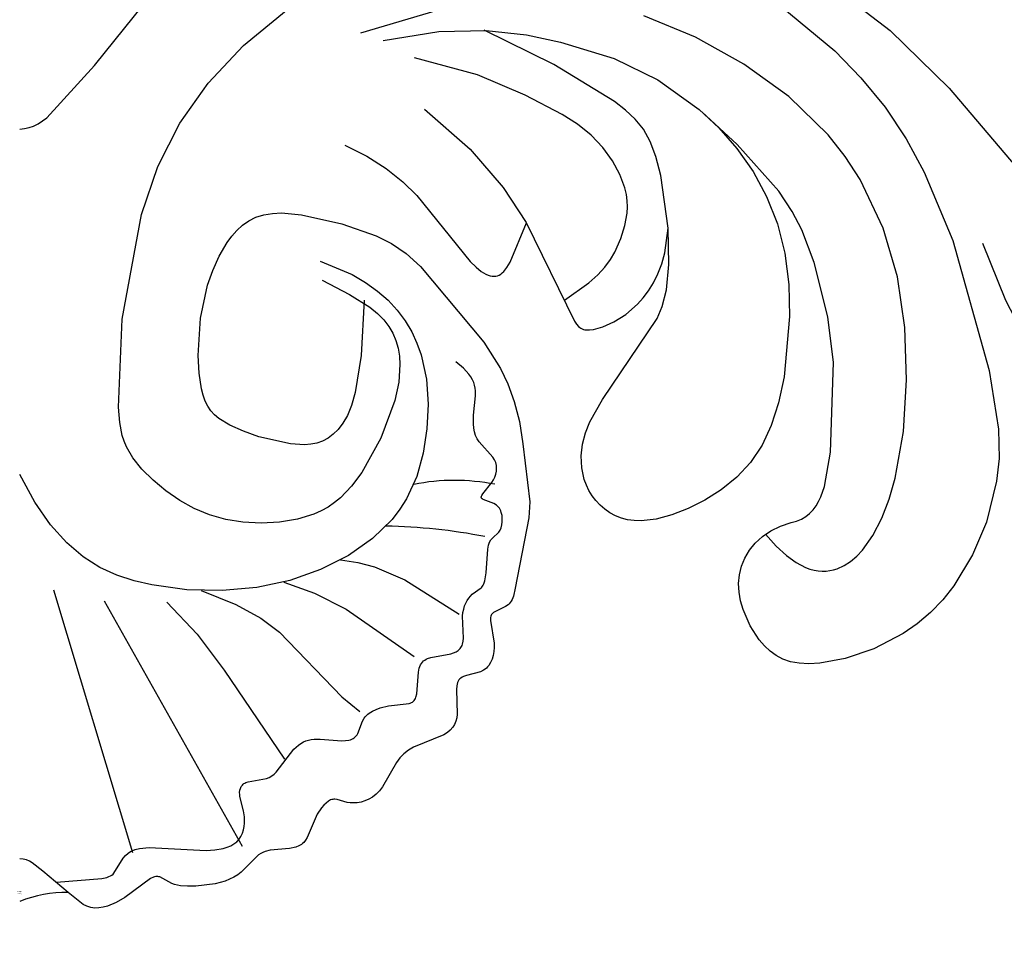
# Model space of a CAD drawing. Units: millimetres. Extents: x 2176 to 9736, y 1253 to 3035.
# Drawn here: x 5776 to 5854, y 2362 to 2434 of the extents above; entities that cross this region are included whole.
import ezdxf

# ---------------------------------------------------------------- set-up
doc = ezdxf.new("R2010")
doc.units = ezdxf.units.MM
doc.linetypes.add('DOT', pattern=[6.35, 0, -6.35])
doc.layers.add('A-04.尺寸標註', color=4, linetype='Continuous')
doc.layers.add('H&k Decorate detail1', color=8, linetype='Continuous')
doc.styles.get("Standard").update_dxf_attribs({"font": 'arial.ttf'})
doc.styles.add('新細明體', font='PMingLiU.ttf')
doc.dimstyles.new('6', dxfattribs={"dimtxt": 15, "dimasz": 4.5, "dimexe": 3, "dimexo": 3, "dimgap": 1.8, "dimtad": 2, "dimdec": 0, "dimtxsty": '新細明體', "dimblk": 'ARCHTICK', "dimcen": 5, "dimclrd": 8, "dimclre": 8, "dimclrt": 4, "dimadec": 0, "dimazin": 0, "dimtfac": 1, "dimtdec": 0, "dimtix": 1, "dimtmove": 2, "dimatfit": 3, "dimldrblk": 'OPEN90', "dimfxl": 1.25, "dimlwd": 9, "dimlwe": 9, "dimarcsym": 0})

# ---------------------------------------------------------------- blocks, each defined once
blk = doc.blocks.new('_ArchTick')
at = {"color": 0, "linetype": 'ByBlock', "const_width": 0.15}
blk.add_lwpolyline([(-0.5, -0.5), (0.5, 0.5)], dxfattribs=at)
blk = doc.blocks.new('*D45')
at = {"layer": 'A-04.尺寸標註', "color": 8, "lineweight": 9, "ltscale": 0.6, "transparency": 16777216}
for p in [(6232.419, 2616.469), (5366.769, 1750.819)]:
    blk.add_line(p, (6184.136, 2568.186), dxfattribs=at)
at = {"layer": 'DEFPOINTS', "color": 0, "ltscale": 0.6, "transparency": 16777216}
for p in [(6184.136, 2568.186), (5366.769, 1750.819)]:
    blk.add_point(p, dxfattribs=at)
at = {"layer": 'A-04.尺寸標註', "color": 8, "lineweight": 9, "ltscale": 0.6, "transparency": 16777216, "xscale": 4.5, "yscale": 4.5, "zscale": 4.5}
for p, rotation in [((6184.136, 2568.186), 225.0000000000003), ((5366.769, 1750.819), 45.00000000000032)]:
    blk.add_blockref('_ArchTick', p, dxfattribs=dict(at, rotation=rotation))
at = {"layer": 'A-04.尺寸標註', "color": 4, "ltscale": 0.6, "transparency": 16777216, "insert": (6204.097, 2602.872), "char_height": 15, "attachment_point": 5, "rotation": 45, "style": '新細明體'}
blk.add_mtext('∅1156', dxfattribs=at)
blk = doc.blocks.new('_Open90')
at = {"color": 0, "linetype": 'ByBlock', "lineweight": -2}
for p, q in [((-0.5, 0.5), (0, 0)), ((0, 0), (-1, 0)), ((0, 0), (-0.5, -0.5))]:
    blk.add_line(p, q, dxfattribs=at)
blk = doc.blocks.new('WC-8215')
for p, q in [((-67.889, 89.524), (-65.631, 90.296)), ((-65.631, 90.296), (-63.615, 90.67)), ((-63.615, 90.67), (-62.752, 90.716)), ((-62.752, 90.716), (-61.987, 90.675)), ((-61.987, 90.675), (-61.309, 90.551)), ((-61.309, 90.551), (-60.708, 90.347)), ((-60.708, 90.347), (-60.172, 90.068)), ((-70.193, 88.323), (-67.889, 89.524)), ((-60.172, 90.068), (-59.691, 89.719)), ((-59.691, 89.719), (-59.253, 89.303)), ((-59.253, 89.303), (-58.848, 88.825)), ((-58.848, 88.825), (-58.12, 87.708)), ((-71.301, 87.553), (-70.193, 88.323)), ((-72.348, 86.665), (-71.301, 87.553)), ((-58.12, 87.708), (-57.561, 86.432)), ((-73.313, 85.659), (-72.348, 86.665)), ((-57.561, 86.432), (-57.371, 85.757)), ((-74.189, 84.552), (-73.313, 85.659)), ((-57.371, 85.757), (-57.254, 85.069)), ((-57.254, 85.069), (-57.219, 84.378)), ((-75.667, 82.119), (-74.189, 84.552)), ((-57.219, 84.378), (-57.278, 83.692)), ((-57.278, 83.692), (-57.439, 83.021)), ((-57.702, 82.374), (-58.066, 81.762)), ((-57.439, 83.021), (-57.702, 82.374)), ((-76.764, 79.534), (-75.667, 82.119)), ((-58.066, 81.762), (-58.53, 81.195)), ((-58.53, 81.195), (-59.093, 80.682)), ((-59.754, 80.234), (-60.511, 79.861)), ((-59.093, 80.682), (-59.754, 80.234)), ((-77.541, 76.309), (-76.764, 79.534)), ((-62.169, 79.302), (-62.511, 79.099)), ((-61.788, 79.461), (-62.169, 79.302)), ((-61.363, 79.572), (-61.788, 79.461)), ((-60.511, 79.861), (-61.363, 79.572)), ((-51.942, 78.976), (-50.705, 79.305)), ((-50.705, 79.305), (-49.54, 79.437)), ((-49.54, 79.437), (-48.99, 79.423)), ((-48.99, 79.423), (-48.465, 79.351)), ((-48.465, 79.351), (-47.966, 79.22)), ((-47.966, 79.22), (-47.497, 79.035)), ((-63.082, 78.575), (-63.318, 78.261)), ((-62.814, 78.856), (-63.082, 78.575)), ((-62.511, 79.099), (-62.814, 78.856)), ((-54.553, 77.815), (-53.232, 78.474)), ((-53.232, 78.474), (-51.942, 78.976)), ((-47.497, 79.035), (-47.059, 78.799)), ((-47.059, 78.799), (-46.655, 78.519)), ((-46.655, 78.519), (-46.286, 78.199)), ((-63.524, 77.916), (-63.702, 77.544)), ((-63.318, 78.261), (-63.524, 77.916)), ((-55.852, 76.995), (-54.553, 77.815)), ((-46.286, 78.199), (-45.955, 77.844)), ((-45.955, 77.844), (-45.664, 77.459)), ((-63.702, 77.544), (-63.987, 76.735)), ((-57.073, 76.006), (-55.852, 76.995)), ((-45.664, 77.459), (-45.415, 77.05)), ((-45.415, 77.05), (-45.209, 76.621)), ((-63.987, 76.735), (-64.455, 74.02)), ((-45.209, 76.621), (-45.047, 76.176)), ((-45.047, 76.176), (-44.845, 75.255)), ((-58.158, 74.839), (-57.073, 76.006)), ((-59.063, 73.482), (-58.158, 74.839)), ((-44.845, 75.255), (-44.799, 74.318)), ((-64.455, 74.02), (-64.688, 66.966)), ((-44.799, 74.318), (-44.898, 73.394)), ((-59.792, 71.916), (-59.063, 73.482)), ((-44.898, 73.394), (-45.131, 72.506)), ((-39.926, 71.594), (-40.202, 73.37)), ((-45.131, 72.506), (-45.484, 71.637)), ((-60.365, 70.121), (-59.792, 71.916)), ((-45.484, 71.637), (-46.49, 69.863)), ((-39.526, 70.028), (-39.926, 71.594)), ((-60.798, 68.075), (-60.365, 70.121)), ((-39.025, 68.647), (-39.526, 70.028)), ((-46.49, 69.863), (-50.782, 63.475)), ((-38.443, 67.425), (-39.025, 68.647)), ((-61.241, 63.317), (-60.798, 68.075)), ((-64.688, 66.966), (-64.261, 63.346)), ((-37.127, 65.358), (-38.443, 67.425)), ((-32.121, 59.391), (-37.127, 65.358)), ((-47.374, 63.75), (-48.311, 63.165)), ((-46.502, 64.133), (-47.374, 63.75)), ((-45.762, 64.338), (-46.502, 64.133)), ((-45.459, 64.381), (-45.762, 64.338)), ((-45.199, 64.383), (-45.459, 64.381)), ((-45.082, 64.368), (-45.199, 64.383)), ((-44.973, 64.342), (-45.082, 64.368)), ((-44.871, 64.305), (-44.973, 64.342)), ((-44.775, 64.257), (-44.871, 64.305)), ((-44.684, 64.196), (-44.775, 64.257)), ((-44.597, 64.123), (-44.684, 64.196)), ((-44.432, 63.94), (-44.597, 64.123)), ((-44.272, 63.705), (-44.432, 63.94)), ((-40.47, 55.909), (-44.272, 63.705)), ((-64.261, 63.346), (-63.177, 59.074)), ((-61.176, 60.801), (-61.241, 63.317)), ((-50.782, 63.475), (-51.19, 62.547)), ((-48.311, 63.165), (-49.248, 62.354)), ((-51.19, 62.547), (-51.531, 61.216)), ((-49.248, 62.354), (-49.695, 61.856)), ((-49.695, 61.856), (-50.118, 61.292)), ((-60.863, 58.338), (-61.176, 60.801)), ((-51.531, 61.216), (-51.72, 59.234)), ((-50.507, 60.659), (-50.855, 59.954)), ((-50.118, 61.292), (-50.507, 60.659)), ((-50.855, 59.954), (-51.153, 59.174)), ((-38.579, 59.892), (-38.702, 59.776)), ((-38.455, 59.985), (-38.579, 59.892)), ((-38.329, 60.056), (-38.455, 59.985)), ((-38.199, 60.107), (-38.329, 60.056)), ((-38.063, 60.14), (-38.199, 60.107)), ((-37.922, 60.153), (-38.063, 60.14)), ((-37.774, 60.146), (-37.922, 60.153)), ((-37.62, 60.118), (-37.774, 60.146)), ((-37.457, 60.067), (-37.62, 60.118)), ((-37.287, 59.992), (-37.457, 60.067)), ((-36.917, 59.768), (-37.287, 59.992)), ((-63.177, 59.074), (-62.198, 56.496)), ((-51.72, 59.234), (-51.667, 56.353)), ((-51.153, 59.174), (-51.393, 58.315)), ((-39.199, 59.045), (-40.485, 55.935)), ((-38.946, 59.468), (-39.199, 59.045)), ((-38.702, 59.776), (-38.946, 59.468)), ((-36.507, 59.434), (-36.917, 59.768)), ((-36.051, 58.984), (-36.507, 59.434)), ((-60.273, 56.019), (-60.863, 58.338)), ((-51.393, 58.315), (-51.667, 56.353)), ((-31.843, 53.783), (-36.051, 58.984)), ((-62.198, 56.496), (-61.429, 55.04)), ((-59.425, 53.867), (-60.273, 56.019)), ((-61.429, 55.04), (-60.375, 53.444)), ((-58.352, 51.884), (-59.425, 53.867)), ((-60.375, 53.444), (-57.108, 49.751)), ((-57.085, 50.076), (-58.352, 51.884)), ((-57.108, 49.751), (-54.31, 47.181)), ((-55.66, 48.447), (-57.085, 50.076)), ((-54.115, 46.998), (-55.66, 48.447))]:
    blk.add_line(p, q)
blk.add_lwpolyline([(-40.202, 73.37), (-40.745, 77.945), (-40.675, 79.198), (-39.596, 84.736), (-39.453, 85.382), (-39.346, 85.654), (-39.281, 85.774), (-39.206, 85.882), (-39.122, 85.978), (-39.03, 86.063), (-38.826, 86.204), (-37.98, 86.606), (-37.896, 86.662), (-37.822, 86.725), (-37.759, 86.795), (-37.733, 86.833), (-37.71, 86.874), (-37.674, 86.963), (-37.652, 87.061), (-37.641, 87.169), (-37.641, 87.286), (-37.936, 89.095), (-37.944, 89.424), (-37.919, 89.745), (-37.863, 90.053), (-37.776, 90.344), (-37.656, 90.612), (-37.505, 90.851), (-37.417, 90.958), (-37.321, 91.056), (-37.217, 91.144), (-37.105, 91.221), (-36.858, 91.345), (-35.768, 91.636), (-35.526, 91.721), (-35.417, 91.773), (-35.318, 91.834), (-35.23, 91.905), (-35.155, 91.989), (-35.094, 92.085), (-35.046, 92.194), (-35.009, 92.314), (-34.983, 92.444), (-34.957, 92.73), (-35.022, 94.679), (-34.983, 94.967), (-34.914, 95.237), (-34.809, 95.487), (-34.666, 95.719), (-34.479, 95.933), (-34.246, 96.128), (-33.961, 96.305), (-31.567, 97.298), (-31.174, 97.532), (-30.817, 97.807), (-30.505, 98.13), (-30.234, 98.491), (-29.134, 100.415), (-28.897, 100.733), (-28.635, 101.001), (-28.351, 101.219), (-28.052, 101.392), (-27.746, 101.522), (-27.44, 101.612), (-27.139, 101.665), (-26.852, 101.686), (-26.584, 101.676), (-26.342, 101.64), (-25.557, 101.422), (-25.385, 101.397), (-25.3, 101.396), (-25.215, 101.404), (-25.129, 101.422), (-25.042, 101.452), (-24.954, 101.494), (-24.864, 101.548), (-24.681, 101.689), (-24.498, 101.868), (-24.319, 102.079), (-23.982, 102.571), (-23.177, 104.403), (-23.057, 104.614), (-22.915, 104.798), (-22.834, 104.879), (-22.745, 104.953), (-22.647, 105.017), (-22.541, 105.074), (-22.309, 105.166), (-21.789, 105.28), (-20.27, 105.417), (-19.882, 105.51), (-19.703, 105.581), (-19.531, 105.672), (-19.361, 105.786), (-17.981, 107.153), (-17.71, 107.357), (-17.409, 107.542), (-16.716, 107.841), (-15.946, 108.05), (-14.416, 108.246), (-13.762, 108.255), (-13.204, 108.21), (-12.734, 108.111), (-12.53, 108.041), (-11.582, 107.519), (-11.505, 107.498), (-11.424, 107.486), (-11.34, 107.483), (-11.252, 107.491), (-11.159, 107.51), (-11.06, 107.542), (-10.843, 107.646), (-8.807, 109.141), (-8.128, 109.54), (-7.439, 109.826), (-7.098, 109.916), (-6.762, 109.966), (-6.434, 109.97), (-6.117, 109.924), (-5.811, 109.827), (-5.518, 109.684), (-4.337, 108.738)])
blk.add_arc((-4.241, 118.809), 10.07, 269.4508, 291.6898)
at = {"layer": 'H&k Decorate detail1'}
for p, q in [((-77.758, 74.536), (-77.541, 76.309)), ((-77.72, 72.215), (-77.758, 74.536)), ((-24.833, 72.921), (-24.406, 73.15)), ((-24.406, 73.15), (-23.957, 73.309)), ((-23.957, 73.309), (-23.483, 73.405)), ((-23.483, 73.405), (-22.981, 73.444)), ((-22.981, 73.444), (-21.882, 73.375)), ((-21.882, 73.375), (-19.383, 72.802)), ((-76.98, 67.594), (-77.72, 72.215)), ((-26.006, 71.748), (-25.631, 72.229)), ((-25.631, 72.229), (-25.24, 72.616)), ((-25.24, 72.616), (-24.833, 72.921)), ((-19.383, 72.802), (-18.161, 72.368)), ((-18.161, 72.368), (-17.086, 71.882)), ((-26.361, 71.133), (-26.006, 71.748)), ((-17.086, 71.882), (-16.236, 71.359)), ((-26.689, 70.337), (-26.361, 71.133)), ((-16.236, 71.359), (-15.894, 71.07)), ((-15.894, 71.07), (-15.601, 70.752)), ((-15.601, 70.752), (-15.354, 70.397)), ((-26.982, 69.315), (-26.689, 70.337)), ((-15.354, 70.397), (-15.148, 69.996)), ((-15.148, 69.996), (-14.98, 69.541)), ((-27.438, 66.41), (-26.982, 69.315)), ((-14.98, 69.541), (-14.846, 69.024)), ((-14.846, 69.024), (-14.667, 67.801)), ((-74.121, 57.34), (-76.98, 67.594)), ((-14.667, 67.801), (-14.6, 66.398)), ((-27.676, 62.048), (-27.438, 66.41)), ((-14.6, 66.398), (-14.773, 63.464)), ((-14.773, 63.464), (-15.324, 60.863)), ((-15.324, 60.863), (-15.742, 59.691)), ((-30.99, 58.367), (-32.121, 59.391)), ((-15.742, 59.691), (-16.258, 58.572)), ((-29.841, 57.57), (-30.99, 58.367)), ((-16.258, 58.572), (-16.881, 57.5)), ((-28.638, 56.954), (-29.841, 57.57)), ((-16.881, 57.5), (-17.243, 57.002)), ((-71.847, 51.938), (-74.121, 57.34)), ((-25.923, 56.024), (-28.638, 56.954)), ((-17.243, 57.002), (-17.646, 56.542)), ((-38.653, 53.148), (-40.47, 55.909)), ((-22.743, 55.296), (-25.923, 56.024)), ((-18.094, 56.131), (-18.593, 55.781)), ((-17.646, 56.542), (-18.094, 56.131)), ((-21.175, 55.162), (-22.743, 55.296)), ((-20.443, 55.192), (-21.175, 55.162)), ((-19.764, 55.303), (-20.443, 55.192)), ((-19.148, 55.501), (-19.764, 55.303)), ((-18.593, 55.781), (-19.148, 55.501)), ((-30.722, 52.708), (-31.843, 53.783)), ((-36.049, 50.127), (-38.653, 53.148)), ((-29.417, 51.666), (-30.722, 52.708)), ((-70.419, 49.314), (-71.847, 51.938)), ((-27.904, 50.69), (-29.417, 51.666)), ((-26.159, 49.817), (-27.904, 50.69)), ((-32.432, 46.975), (-36.049, 50.127)), ((-68.76, 46.818), (-70.419, 49.314)), ((-66.865, 44.498), (-68.76, 46.818)), ((-50.839, 44.652), (-54.115, 46.998)), ((-64.804, 42.383), (-66.865, 44.498)), ((-47.4, 42.989), (-50.839, 44.652)), ((-43.156, 41.701), (-47.4, 42.989)), ((-60.547, 38.855), (-64.804, 42.383)), ((-40.474, 41.125), (-43.156, 41.701)), ((-29.183, 41.565), (-33.567, 40.839)), ((-37.304, 40.765), (-40.474, 41.125)), ((-33.567, 40.839), (-37.304, 40.765))]:
    blk.add_line(p, q, dxfattribs=at)
for points in [[(-4.337, 108.738), (-2.338, 107.055), (-1.509, 106.406), (-1.282, 106.278), (-1.043, 106.177), (-0.789, 106.111), (-0.519, 106.088)], [(-3.427, 107.92), (-6.994, 107.652), (-7.399, 107.553), (-7.554, 107.497), (-7.682, 107.435), (-7.789, 107.368), (-7.878, 107.295), (-7.956, 107.215), (-8.679, 106.039), (-8.856, 105.829), (-9.067, 105.641), (-9.187, 105.559), (-9.32, 105.485), (-9.62, 105.367), (-9.962, 105.284), (-10.735, 105.206), (-15.221, 105.439), (-15.906, 105.39), (-16.567, 105.271), (-16.875, 105.179), (-17.16, 105.063), (-17.416, 104.92), (-17.638, 104.748), (-17.822, 104.547), (-17.97, 104.32), (-18.083, 104.074), (-18.166, 103.816), (-18.22, 103.55), (-18.249, 103.283), (-18.244, 102.769), (-18.175, 102.313), (-17.886, 101.188), (-17.867, 101.016), (-17.866, 100.848), (-17.884, 100.687), (-17.925, 100.535), (-17.954, 100.463), (-17.99, 100.395), (-18.033, 100.331), (-18.082, 100.271), (-18.139, 100.215), (-18.204, 100.164), (-18.277, 100.119), (-18.357, 100.079), (-18.543, 100.015), (-19.972, 99.756), (-20.195, 99.67), (-20.397, 99.555), (-20.578, 99.414), (-20.744, 99.251), (-22.135, 97.452), (-22.503, 97.126), (-22.694, 96.99), (-22.889, 96.878), (-23.089, 96.789), (-23.295, 96.724), (-23.508, 96.679), (-23.73, 96.652), (-24.207, 96.645), (-25.932, 96.781), (-26.215, 96.772), (-26.476, 96.735), (-26.596, 96.705), (-26.708, 96.665), (-26.811, 96.615), (-26.903, 96.555), (-26.985, 96.482), (-27.057, 96.399), (-27.12, 96.307), (-27.177, 96.206), (-27.564, 95.248), (-27.697, 95.01), (-27.777, 94.898), (-27.867, 94.792), (-27.97, 94.694), (-28.084, 94.602), (-28.341, 94.44), (-28.63, 94.304), (-28.942, 94.191), (-29.595, 94.03), (-31.227, 93.835), (-31.322, 93.807), (-31.409, 93.771), (-31.489, 93.726), (-31.561, 93.672), (-31.625, 93.607), (-31.682, 93.529), (-31.73, 93.437), (-31.77, 93.331), (-31.826, 93.074), (-31.957, 91.373), (-32.024, 91.059), (-32.071, 90.917), (-32.128, 90.789), (-32.197, 90.676), (-32.277, 90.577), (-32.367, 90.49), (-32.466, 90.415), (-32.573, 90.352), (-32.687, 90.297), (-32.932, 90.213), (-34.511, 89.935), (-34.733, 89.86), (-34.933, 89.767), (-35.108, 89.653), (-35.185, 89.587), (-35.254, 89.515), (-35.316, 89.437), (-35.37, 89.351), (-35.415, 89.258), (-35.452, 89.158), (-35.498, 88.934), (-35.515, 88.684), (-35.445, 86.945), (-35.477, 86.666), (-35.533, 86.402), (-35.609, 86.154), (-35.703, 85.925), (-35.813, 85.716), (-35.936, 85.53), (-36.069, 85.367), (-36.21, 85.231), (-36.914, 84.73), (-36.974, 84.663), (-37.03, 84.588), (-37.081, 84.502), (-37.128, 84.405), (-37.206, 84.169), (-37.298, 83.532), (-37.43, 81.66), (-37.491, 81.366), (-37.575, 81.131), (-37.679, 80.946), (-37.798, 80.8), (-38.299, 80.329), (-38.352, 80.256), (-38.401, 80.174), (-38.483, 79.983), (-38.542, 79.76), (-38.575, 79.518), (-38.581, 79.265), (-38.556, 79.012), (-38.499, 78.769), (-38.457, 78.655), (-38.406, 78.547), (-38.346, 78.446), (-38.276, 78.355), (-38.197, 78.273), (-38.109, 78.201), (-37.916, 78.08), (-37.071, 77.749), (-37.013, 77.715), (-36.988, 77.697), (-36.968, 77.679), (-36.951, 77.659), (-36.938, 77.638), (-36.933, 77.628), (-36.929, 77.616), (-36.923, 77.593), (-36.922, 77.569), (-36.925, 77.544), (-36.93, 77.517), (-36.939, 77.49), (-36.967, 77.432), (-37.053, 77.302), (-37.766, 76.427), (-37.89, 76.212), (-37.99, 75.989), (-38.065, 75.759), (-38.111, 75.526), (-38.126, 75.292), (-38.109, 75.062), (-38.056, 74.838), (-37.966, 74.622), (-37.837, 74.417), (-36.743, 73.2), (-36.593, 72.96), (-36.474, 72.7), (-36.387, 72.419), (-36.328, 72.119), (-36.295, 71.802), (-36.296, 71.118), (-36.459, 69.591), (-36.458, 69.178), (-36.434, 68.967), (-36.39, 68.753), (-36.322, 68.535), (-36.229, 68.314), (-36.105, 68.09), (-35.948, 67.862), (-35.521, 67.395), (-34.922, 66.913)], [(-7.193, 85.76), (-18.061, 105.08)], [(-3.181, 84.879), (-9.412, 105.588)], [(-12.121, 85.856), (-14.523, 88.364), (-16.652, 91.215), (-21.391, 98.22)], [(-14.835, 84.937), (-17.575, 86.028), (-19.542, 87.108), (-20.997, 88.222), (-25.914, 93.328), (-27.336, 94.476)], [(-21.35, 84.267), (-23.765, 85.134), (-26.261, 86.409), (-31.622, 90.143)], [(-25.822, 82.523), (-27.191, 82.715), (-28.488, 83.057), (-30.897, 84.088), (-35.167, 86.81)], [(-24.218, 58.966), (-26.726, 60.012), (-27.793, 60.634), (-28.742, 61.315), (-29.576, 62.05), (-30.299, 62.834), (-30.917, 63.662), (-31.432, 64.529), (-31.851, 65.43), (-32.18, 66.359), (-32.592, 68.278), (-32.725, 70.24), (-32.632, 72.196), (-32.351, 74.105), (-31.839, 75.943), (-31.036, 77.691), (-30.506, 78.525), (-29.881, 79.33), (-28.335, 80.837), (-26.437, 82.171), (-24.245, 83.288), (-21.819, 84.142), (-19.216, 84.696), (-16.495, 84.94), (-13.713, 84.873), (-10.927, 84.492), (-9.549, 84.176), (-8.188, 83.733), (-6.845, 83.117), (-5.525, 82.28), (-4.229, 81.176), (-2.961, 79.756), (-1.723, 77.974), (-0.519, 75.782)], [(-113.485, 71.819), (-111.815, 76.451), (-110.972, 78.159), (-110.13, 79.526), (-109.292, 80.595), (-108.464, 81.415), (-107.65, 82.032), (-106.855, 82.491), (-106.08, 82.833), (-105.323, 83.073), (-104.577, 83.221), (-103.838, 83.283), (-103.1, 83.27), (-102.358, 83.19), (-100.838, 82.864), (-97.628, 81.751), (-94.462, 80.3), (-91.616, 78.71), (-88.968, 76.711), (-86.297, 73.974), (-83.385, 70.381), (-80.074, 65.517), (-78.296, 62.064), (-76.465, 57.571)], [(-59.34, 80.498), (-60.189, 81.442), (-60.994, 82.181), (-61.757, 82.731), (-62.479, 83.108), (-62.825, 83.237), (-63.162, 83.329), (-63.489, 83.385), (-63.807, 83.409), (-64.117, 83.401), (-64.418, 83.364), (-64.71, 83.301), (-64.994, 83.212), (-65.538, 82.966), (-66.051, 82.635), (-66.533, 82.226), (-66.985, 81.745), (-67.799, 80.596), (-68.497, 79.24), (-69.084, 77.724), (-69.563, 76.069), (-70.209, 72.385), (-70.458, 68.325), (-70.314, 64.182), (-69.748, 60.21), (-68.619, 56.349), (-66.794, 52.533), (-65.622, 50.711), (-64.286, 48.995), (-61.174, 45.972), (-57.63, 43.434), (-53.814, 41.309), (-49.75, 39.628)], [(-36.012, 38.423), (-27.396, 40.983)], [(-24.369, 60.47), (-26.531, 61.579), (-28.12, 62.593), (-28.728, 63.088), (-29.227, 63.588), (-29.63, 64.104), (-29.947, 64.645), (-30.188, 65.218), (-30.36, 65.823), (-30.465, 66.456), (-30.506, 67.116), (-30.414, 68.502), (-30.112, 69.957), (-29.008, 72.932), (-27.506, 75.614), (-26.694, 76.708), (-25.822, 77.617), (-25.35, 78.004), (-24.847, 78.348), (-24.306, 78.648), (-23.724, 78.907), (-22.43, 79.301), (-21.017, 79.535), (-19.556, 79.613), (-18.12, 79.541), (-16.764, 79.322), (-15.491, 78.961), (-14.287, 78.464), (-13.139, 77.834), (-12.043, 77.082), (-11.034, 76.243), (-10.153, 75.36), (-9.443, 74.474), (-8.934, 73.608), (-8.748, 73.165), (-8.601, 72.704), (-8.405, 71.686), (-8.31, 70.479), (-8.605, 63.53), (-10.122, 55.271), (-11.419, 51.499), (-13.148, 48.07), (-15.375, 44.914), (-18.166, 41.966), (-21.543, 39.184)], [(-64.381, 37.083), (-69.175, 40.784), (-73.813, 45.326), (-88.705, 62.817)], [(-43.475, 62.028), (-45.408, 60.681), (-46.111, 60.043), (-46.67, 59.428), (-47.107, 58.835), (-47.446, 58.262), (-47.919, 57.175), (-48.24, 56.155), (-48.418, 55.173), (-48.445, 54.686), (-48.427, 54.194), (-48.361, 53.695), (-48.244, 53.184), (-47.851, 52.121), (-47.261, 51.04), (-46.496, 49.991), (-45.577, 49.021), (-44.519, 48.164), (-43.313, 47.388), (-40.391, 45.884), (-36.633, 44.274), (-31.642, 42.933)], [(-51.667, 56.353), (-51.071, 52.213), (-50.694, 50.721), (-50.244, 49.525), (-49.706, 48.559), (-49.065, 47.756), (-48.307, 47.049), (-47.416, 46.371), (-42.654, 43.464), (-37.145, 40.757)], [(-0.519, 48.541), (-0.895, 48.514), (-1.261, 48.434), (-1.62, 48.305), (-1.971, 48.13), (-2.664, 47.653), (-6.423, 43.523), (-28.076, 16.62)]]:
    blk.add_lwpolyline(points, dxfattribs=at)
for centre, radius, start, end in [((-28.703, 123.847), 43.994, 258.8461, 269.09327), ((-34.824, 92.704), 16.455, 258.89629, 281.3256)]:
    blk.add_arc(centre, radius, start, end, dxfattribs=at)
at = {"insert": (-0.66, 108.895), "char_height": 0.1, "width": 0.69716, "attachment_point": 1}
blk.add_mtext('{\\fﾲￓﾩ\ufffaￅ￩|b0|i0|c136|p49;Good Ware}', dxfattribs=at)

msp = doc.modelspace()

# ---------------------------------------------------------------- linework, layer by layer
at = {"color": 8, "linetype": 'DOT', "ltscale": 2}
msp.add_circle((5775.452, 2159.502), 577.966, dxfattribs=at)

# ---------------------------------------------------------------- block references
at = {"rotation": 180}
msp.add_blockref('WC-8215', (5775.452, 2474.139), dxfattribs=at)

# ---------------------------------------------------------------- dimensions: what is measured, and where the dimension line sits
at = {"layer": 'A-04.尺寸標註', "color": 8, "ltscale": 0.6}
dim = msp.add_diameter_dim_2p(p1=(5366.769, 1750.819), p2=(6184.136, 2568.186), dimstyle='6', dxfattribs=at)
dim.commit()
dim.dimension.update_dxf_attribs({"geometry": '*D45', "text_midpoint": (6204.097, 2602.872)})

doc.saveas('drawing.dxf')
